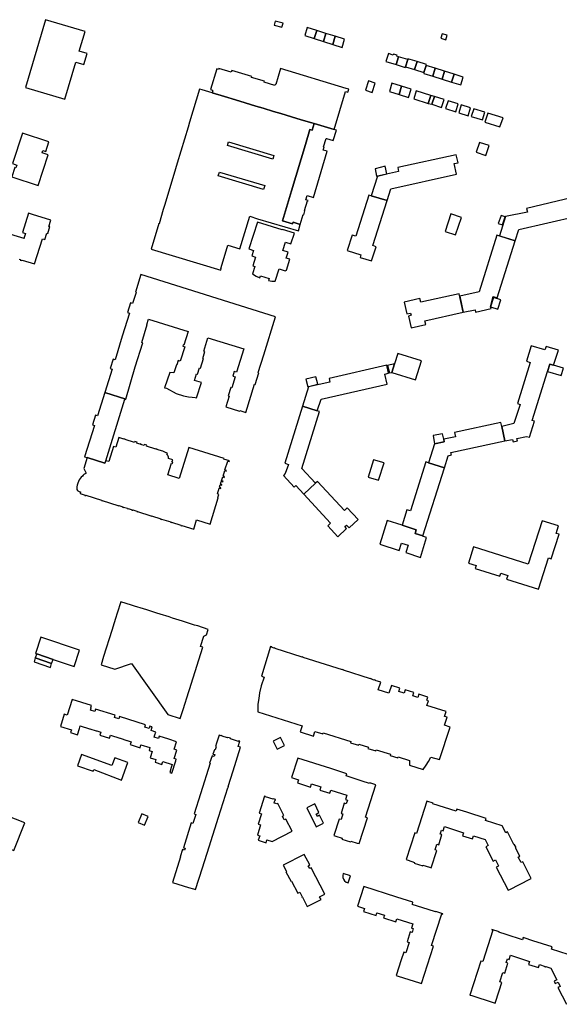
# Model space of a CAD drawing. Units: inches. Extents: x 7502909 to 7508958, y 5787298 to 5791886.
# Drawn here: x 7506221 to 7506549, y 5787299 to 5787899 of the extents above; entities that cross this region are included whole.
import ezdxf

# ---------------------------------------------------------------- set-up
doc = ezdxf.new("R2010")
doc.units = ezdxf.units.IN
doc.header["$MEASUREMENT"] = 0

msp = doc.modelspace()

# ---------------------------------------------------------------- linework, layer by layer
for points in [[(7506224.28, 5787857.36), (7506248.23, 5787850.19), (7506255.02, 5787872.65), (7506259.79, 5787871.23), (7506261.85, 5787877.99), (7506257.05, 5787879.43), (7506260.62, 5787891.36), (7506236.61, 5787898.59), (7506224.28, 5787857.36)], [(7506376.27, 5787897.77), (7506375.61, 5787895.25), (7506380.4, 5787893.98), (7506381.07, 5787896.5), (7506376.27, 5787897.77)], [(7506395.76, 5787893.78), (7506394.33, 5787888.99), (7506400, 5787887.18), (7506401.57, 5787892.08), (7506395.76, 5787893.78)], [(7506401.57, 5787892.08), (7506400, 5787887.18), (7506405.65, 5787885.37), (7506407.22, 5787890.27), (7506401.57, 5787892.08)], [(7506405.65, 5787885.37), (7506411.29, 5787883.56), (7506412.86, 5787888.46), (7506407.22, 5787890.27), (7506405.65, 5787885.37)], [(7506478, 5787889.97), (7506477.19, 5787887.24), (7506480.21, 5787886.3), (7506480.96, 5787889.09), (7506478, 5787889.97)], [(7506411.29, 5787883.56), (7506416.99, 5787881.74), (7506418.56, 5787886.64), (7506412.86, 5787888.46), (7506411.29, 5787883.56)], [(7506449.93, 5787871.29), (7506451.4, 5787876.06), (7506450.32, 5787876.39), (7506450.49, 5787876.94), (7506448.29, 5787877.63), (7506448.11, 5787877.07), (7506445.21, 5787877.97), (7506443.73, 5787873.21), (7506449.93, 5787871.29)], [(7506451.4, 5787876.06), (7506449.93, 5787871.29), (7506455.47, 5787869.57), (7506455.58, 5787869.93), (7506456.94, 5787874.34), (7506451.4, 5787876.06)], [(7506455.58, 5787869.93), (7506461.1, 5787868.22), (7506462.62, 5787873.13), (7506457.1, 5787874.84), (7506456.94, 5787874.34), (7506455.58, 5787869.93)], [(7506461.1, 5787868.22), (7506466.85, 5787866.44), (7506468.17, 5787870.72), (7506468.37, 5787871.35), (7506462.62, 5787873.13), (7506461.1, 5787868.22)], [(7506336.9, 5787856.08), (7506338.06, 5787855.66), (7506337.97, 5787855.37), (7506338.33, 5787855.27), (7506337.96, 5787854.03), (7506345.49, 5787851.77), (7506352.18, 5787849.75), (7506357.96, 5787848), (7506364.53, 5787846.03), (7506368.95, 5787844.69), (7506375.32, 5787842.77), (7506379.76, 5787841.43), (7506386.32, 5787839.44), (7506392.1, 5787837.69), (7506398.7, 5787835.7), (7506399.93, 5787835.33), (7506412.13, 5787831.68), (7506419.09, 5787854.84), (7506420.55, 5787854.39), (7506421.12, 5787856.29), (7506419.54, 5787856.76), (7506379.51, 5787868.78), (7506376.61, 5787859.07), (7506376.3, 5787859.14), (7506376.15, 5787858.58), (7506369.53, 5787860.56), (7506369.7, 5787861.1), (7506361.92, 5787863.43), (7506362.06, 5787863.91), (7506349.82, 5787867.61), (7506349.49, 5787866.59), (7506342.03, 5787868.84), (7506341.87, 5787868.35), (7506340.71, 5787868.71), (7506336.9, 5787856.08)], [(7506468.17, 5787870.72), (7506466.85, 5787866.44), (7506466.66, 5787865.85), (7506472.21, 5787864.14), (7506473.72, 5787869), (7506468.17, 5787870.72)], [(7506473.72, 5787869), (7506472.21, 5787864.14), (7506477.89, 5787862.38), (7506479.4, 5787867.24), (7506473.72, 5787869)], [(7506479.4, 5787867.24), (7506477.89, 5787862.38), (7506483.64, 5787860.6), (7506485.15, 5787865.47), (7506479.4, 5787867.24)], [(7506433.17, 5787861.32), (7506431.31, 5787855.59), (7506435.35, 5787854.28), (7506437.21, 5787860.01), (7506433.17, 5787861.32)], [(7506447.33, 5787859.9), (7506445.78, 5787854.93), (7506451.7, 5787853.08), (7506453.26, 5787858.05), (7506447.33, 5787859.9)], [(7506485.15, 5787865.47), (7506483.64, 5787860.6), (7506489.29, 5787858.85), (7506490.64, 5787863.69), (7506485.15, 5787865.47)], [(7506300.81, 5787758.93), (7506343.24, 5787746.15), (7506343.46, 5787746.92), (7506343.16, 5787747.01), (7506343.35, 5787747.65), (7506347.46, 5787761.32), (7506354.83, 5787759.11), (7506360.78, 5787778.9), (7506365.62, 5787777.29), (7506390.4, 5787769.92), (7506391.6, 5787773.94), (7506387.17, 5787775.27), (7506386.84, 5787774.19), (7506380.7, 5787776.04), (7506386.26, 5787794.32), (7506394.71, 5787822.5), (7506397.48, 5787831.79), (7506398.77, 5787831.4), (7506399.93, 5787835.33), (7506398.7, 5787835.7), (7506392.1, 5787837.69), (7506386.32, 5787839.44), (7506379.76, 5787841.43), (7506375.32, 5787842.77), (7506368.95, 5787844.69), (7506364.53, 5787846.03), (7506357.96, 5787848), (7506352.18, 5787849.75), (7506345.49, 5787851.77), (7506337.96, 5787854.03), (7506331.78, 5787855.88), (7506330.2, 5787856.35), (7506324.19, 5787836.25), (7506323.26, 5787833.15), (7506316.67, 5787811.15), (7506315.7, 5787807.86), (7506309.14, 5787786.07), (7506308.21, 5787782.98), (7506305.68, 5787774.37), (7506305.43, 5787774.44), (7506300.81, 5787758.93)], [(7506453.26, 5787858.05), (7506451.7, 5787853.08), (7506457.52, 5787851.27), (7506459.06, 5787856.24), (7506453.26, 5787858.05)], [(7506460.6, 5787850.33), (7506469.4, 5787847.52), (7506470.97, 5787852.37), (7506462.16, 5787855.2), (7506460.6, 5787850.33)], [(7506469.4, 5787847.52), (7506471.6, 5787847.15), (7506473.2, 5787851.83), (7506470.97, 5787852.37), (7506469.4, 5787847.52)], [(7506479.2, 5787849.96), (7506473.2, 5787851.83), (7506471.6, 5787847.15), (7506477.58, 5787845.13), (7506479.2, 5787849.96)], [(7506481.53, 5787849.23), (7506480.02, 5787844.46), (7506486.16, 5787842.54), (7506487.65, 5787847.32), (7506481.53, 5787849.23)], [(7506489.55, 5787846.73), (7506488, 5787841.92), (7506493.64, 5787840.12), (7506495.18, 5787844.97), (7506489.55, 5787846.73)], [(7506497.11, 5787844.37), (7506495.64, 5787839.7), (7506502.42, 5787837.58), (7506503.87, 5787842.26), (7506497.11, 5787844.37)], [(7506503.8, 5787836.16), (7506513.1, 5787833.26), (7506514.94, 5787838.87), (7506505.69, 5787841.74), (7506503.8, 5787836.16)], [(7506380.7, 5787776.04), (7506386.84, 5787774.19), (7506387.17, 5787775.27), (7506391.6, 5787773.94), (7506393.4, 5787779.95), (7506393.71, 5787779.86), (7506394.4, 5787782.25), (7506394.16, 5787782.32), (7506395.9, 5787788.22), (7506396.17, 5787788.15), (7506396.29, 5787788.56), (7506394.93, 5787788.96), (7506395.71, 5787791.59), (7506399.64, 5787790.41), (7506408, 5787818.44), (7506405.5, 5787819.17), (7506406.06, 5787821.14), (7506405.78, 5787821.23), (7506407.29, 5787826.25), (7506407.57, 5787826.16), (7506411.68, 5787824.93), (7506413.57, 5787831.25), (7506412.13, 5787831.68), (7506399.93, 5787835.33), (7506398.77, 5787831.4), (7506397.48, 5787831.79), (7506394.71, 5787822.5), (7506386.26, 5787794.32), (7506380.7, 5787776.04)], [(7506222.47, 5787829.42), (7506216.53, 5787810.94), (7506219.06, 5787810.07), (7506218.51, 5787808.42), (7506217.78, 5787808.65), (7506215.95, 5787802.86), (7506232.08, 5787797.67), (7506238.08, 5787816.28), (7506234.45, 5787817.43), (7506234.89, 5787818.94), (7506236.76, 5787818.41), (7506238.63, 5787824.19), (7506222.47, 5787829.42)], [(7506347.18, 5787821.91), (7506347.83, 5787824.14), (7506375.45, 5787815.82), (7506374.81, 5787813.64), (7506347.18, 5787821.91)], [(7506500.54, 5787823.89), (7506498.62, 5787817.89), (7506504.53, 5787815.85), (7506506.53, 5787821.96), (7506500.54, 5787823.89)], [(7506434.68, 5787791.36), (7506444.36, 5787788.39), (7506446.74, 5787795.62), (7506486.68, 5787804.5), (7506485.29, 5787810.92), (7506487.57, 5787811.48), (7506486.47, 5787816.2), (7506450.84, 5787808.58), (7506451.35, 5787806.22), (7506438.48, 5787803.39), (7506434.68, 5787791.36)], [(7506341.64, 5787803.42), (7506342.38, 5787805.8), (7506369.94, 5787797.55), (7506369.24, 5787795.18), (7506341.64, 5787803.42)], [(7506437.98, 5787803.28), (7506438.48, 5787803.39), (7506444.27, 5787804.64), (7506443.21, 5787809.32), (7506437.07, 5787807.82), (7506437.98, 5787803.28)], [(7506420.11, 5787758), (7506428.49, 5787755.3), (7506428.07, 5787753.85), (7506434.99, 5787751.65), (7506437.78, 5787760.33), (7506435.62, 5787761.01), (7506444.36, 5787788.39), (7506434.68, 5787791.36), (7506433.33, 5787791.78), (7506425.35, 5787766.69), (7506423.08, 5787767.42), (7506420.11, 5787758)], [(7506512.73, 5787767.01), (7506522.31, 5787764.01), (7506524.49, 5787770.89), (7506559.87, 5787778.92), (7506557.31, 5787790.23), (7506529.26, 5787783.64), (7506529.79, 5787781.32), (7506516.45, 5787778.75), (7506512.73, 5787767.01)], [(7506489.66, 5787778.22), (7506483.1, 5787780.27), (7506479.68, 5787769.7), (7506486.02, 5787767.64), (7506489.66, 5787778.22)], [(7506514.7, 5787773.7), (7506516.19, 5787778.44), (7506513.85, 5787779.43), (7506512.04, 5787774.53), (7506514.7, 5787773.7)], [(7506360.36, 5787758.96), (7506363.07, 5787758.08), (7506362.01, 5787754.75), (7506364.33, 5787754.03), (7506362.66, 5787748.68), (7506363.86, 5787748.31), (7506362.39, 5787743.79), (7506364.68, 5787742.37), (7506366.89, 5787741.35), (7506367.3, 5787742.67), (7506372.56, 5787741.09), (7506372.15, 5787739.77), (7506374.17, 5787739.46), (7506376.31, 5787739.34), (7506378.65, 5787746.88), (7506382.43, 5787745.7), (7506383.17, 5787746.07), (7506385.25, 5787752.72), (7506383.02, 5787753.42), (7506384.14, 5787757.05), (7506380.96, 5787758.05), (7506382.52, 5787763.04), (7506385.9, 5787762), (7506387.98, 5787768.63), (7506380.71, 5787770.89), (7506380.64, 5787770.66), (7506365.52, 5787775.39), (7506360.36, 5787758.96)], [(7506488.59, 5787730.25), (7506490.79, 5787720.48), (7506497.9, 5787721.89), (7506498.23, 5787720.42), (7506507.69, 5787722.63), (7506507.34, 5787723.66), (7506509.03, 5787729.95), (7506511.42, 5787729.2), (7506522.31, 5787764.01), (7506511.28, 5787767.46), (7506500.51, 5787732.94), (7506488.59, 5787730.25)], [(7506272.59, 5787671.55), (7506285.42, 5787667.52), (7506291.1, 5787687.3), (7506295.68, 5787701.84), (7506295.1, 5787702.01), (7506298.49, 5787712.95), (7506298.25, 5787713.02), (7506299.28, 5787716.26), (7506323.37, 5787708.69), (7506320.8, 5787700.39), (7506320.34, 5787700.53), (7506320.1, 5787699.83), (7506321.29, 5787699.46), (7506318.54, 5787690.66), (7506317.35, 5787691.04), (7506316.52, 5787688.46), (7506316.21, 5787688.5), (7506314.71, 5787683.6), (7506312.11, 5787683.76), (7506308.98, 5787674.46), (7506310.08, 5787674.14), (7506316.05, 5787671.03), (7506320.46, 5787669.61), (7506323.48, 5787669), (7506325.84, 5787668.73), (7506327.68, 5787668.59), (7506328.49, 5787668.33), (7506331.47, 5787677.56), (7506327.24, 5787678.88), (7506328.51, 5787682.92), (7506329.12, 5787682.75), (7506330.3, 5787686.5), (7506330.77, 5787686.35), (7506332.62, 5787692.19), (7506332.2, 5787692.33), (7506333.44, 5787696.47), (7506332.86, 5787696.64), (7506335.4, 5787704.93), (7506357.23, 5787698.1), (7506352.76, 5787683.86), (7506351.33, 5787684.31), (7506350.46, 5787681.52), (7506351.92, 5787681.1), (7506349.83, 5787674.5), (7506349.27, 5787674.63), (7506347.69, 5787669.56), (7506348.27, 5787669.38), (7506346.2, 5787662.77), (7506354.65, 5787660.12), (7506354.78, 5787660.55), (7506358.35, 5787659.42), (7506363.75, 5787676.65), (7506364.13, 5787676.53), (7506366.34, 5787683.6), (7506365.96, 5787683.71), (7506369.32, 5787694.44), (7506376.46, 5787717.63), (7506294.52, 5787743.46), (7506291.2, 5787732.64), (7506291.68, 5787732.49), (7506289.55, 5787725.76), (7506288.31, 5787726.16), (7506286.47, 5787720.34), (7506287.71, 5787719.95), (7506283.24, 5787705.84), (7506278.87, 5787691.54), (7506277.63, 5787691.93), (7506275.8, 5787686.11), (7506277.04, 5787685.72), (7506272.59, 5787671.55)], [(7506454.74, 5787726.66), (7506456.38, 5787719.4), (7506458.72, 5787719.94), (7506459.04, 5787718.56), (7506457.46, 5787718.14), (7506459.08, 5787710.89), (7506467.9, 5787712.89), (7506467.38, 5787715.21), (7506490.79, 5787720.48), (7506488.26, 5787731.73), (7506464.84, 5787726.48), (7506464.31, 5787728.86), (7506454.74, 5787726.66)], [(7506509.11, 5787729.46), (7506507.34, 5787723.66), (7506511.74, 5787722.28), (7506513.66, 5787727.99), (7506509.11, 5787729.46)], [(7506514.17, 5787650.92), (7506516.15, 5787642.04), (7506520.81, 5787643.01), (7506521.22, 5787641.51), (7506523.72, 5787642.12), (7506523.36, 5787643.58), (7506529.31, 5787644.84), (7506530.98, 5787644.31), (7506534.13, 5787654.05), (7506532.76, 5787654.54), (7506542.03, 5787684.33), (7506543.46, 5787688.9), (7506545.74, 5787688.2), (7506548.69, 5787697.42), (7506541.14, 5787699.6), (7506540.43, 5787697.47), (7506532.07, 5787699.97), (7506529.2, 5787690.65), (7506531.51, 5787689.91), (7506523.71, 5787664.85), (7506525.32, 5787664.33), (7506521.58, 5787652.68), (7506514.17, 5787650.92)], [(7506450.98, 5787695.4), (7506448.99, 5787688.99), (7506447.37, 5787683.78), (7506461.77, 5787679.3), (7506465.38, 5787690.92), (7506450.98, 5787695.4)], [(7506392.89, 5787663.33), (7506401.85, 5787660.44), (7506404.37, 5787667.48), (7506444.38, 5787676.59), (7506443.08, 5787682.8), (7506445.27, 5787683.32), (7506444.16, 5787688.18), (7506409.08, 5787680.19), (7506409.58, 5787677.85), (7506396.5, 5787674.98), (7506392.89, 5787663.33)], [(7506447.37, 5787683.78), (7506448.99, 5787688.99), (7506444.65, 5787688.06), (7506445.77, 5787683.58), (7506447.37, 5787683.78)], [(7506543.46, 5787688.9), (7506542.03, 5787684.33), (7506550.25, 5787681.83), (7506551.7, 5787686.39), (7506545.74, 5787688.2), (7506543.46, 5787688.9)], [(7506395.04, 5787679.71), (7506396.15, 5787675.08), (7506402.19, 5787676.57), (7506401.04, 5787681.02), (7506395.04, 5787679.71)], [(7506260.32, 5787632.42), (7506261.92, 5787631.92), (7506272.72, 5787628.5), (7506273.21, 5787630.01), (7506284.85, 5787667.42), (7506285.34, 5787667.27), (7506285.42, 5787667.52), (7506272.59, 5787671.55), (7506268.17, 5787657.37), (7506266.87, 5787657.77), (7506265.04, 5787651.94), (7506266.38, 5787651.52), (7506260.32, 5787632.42)], [(7506381.26, 5787621.11), (7506387.8, 5787613.9), (7506388.91, 5787614.9), (7506393.68, 5787609.71), (7506400.85, 5787616.35), (7506392.5, 5787625.33), (7506403.24, 5787660), (7506401.85, 5787660.44), (7506392.89, 5787663.33), (7506382.08, 5787628.46), (7506384.32, 5787627.77), (7506382.42, 5787622.27), (7506381.26, 5787621.11)], [(7506469.58, 5787628.8), (7506479.3, 5787625.68), (7506481.55, 5787632.95), (7506483.56, 5787633.54), (7506483.21, 5787635.05), (7506516.15, 5787642.04), (7506514.17, 5787650.92), (7506513.66, 5787653.21), (7506485.51, 5787647.13), (7506485.96, 5787644.58), (7506478.87, 5787643.12), (7506479.21, 5787641.6), (7506473.32, 5787640.4), (7506469.58, 5787628.8)], [(7506255.54, 5787613.14), (7506255.68, 5787612.48), (7506255.9, 5787611.99), (7506256.1, 5787611.77), (7506256.51, 5787611.51), (7506256.95, 5787611.32), (7506257.4, 5787611.17), (7506257.86, 5787611.06), (7506257.55, 5787610.05), (7506260.58, 5787609.11), (7506260.53, 5787608.94), (7506260.99, 5787608.8), (7506261.04, 5787608.96), (7506270.59, 5787605.96), (7506270.53, 5787605.8), (7506270.98, 5787605.66), (7506271.03, 5787605.83), (7506280.62, 5787602.83), (7506280.57, 5787602.66), (7506281.02, 5787602.53), (7506281.07, 5787602.69), (7506283.48, 5787601.95), (7506283.42, 5787601.79), (7506283.88, 5787601.63), (7506283.94, 5787601.79), (7506286.34, 5787601.04), (7506286.28, 5787600.86), (7506286.75, 5787600.72), (7506286.8, 5787600.88), (7506289.19, 5787600.15), (7506289.14, 5787600), (7506289.59, 5787599.86), (7506289.64, 5787600.02), (7506292.06, 5787599.25), (7506292, 5787599.08), (7506292.46, 5787598.94), (7506292.51, 5787599.11), (7506300.65, 5787596.56), (7506300.59, 5787596.38), (7506301.04, 5787596.24), (7506301.09, 5787596.41), (7506306.61, 5787594.66), (7506306.55, 5787594.5), (7506307.1, 5787594.33), (7506307.16, 5787594.5), (7506312.73, 5787592.74), (7506312.66, 5787592.56), (7506313.22, 5787592.35), (7506313.29, 5787592.54), (7506318.96, 5787590.79), (7506318.92, 5787590.62), (7506319.48, 5787590.44), (7506319.54, 5787590.63), (7506326.79, 5787588.33), (7506328.5, 5787594), (7506336.64, 5787591.4), (7506341.67, 5787607.46), (7506341.35, 5787607.57), (7506342.05, 5787609.55), (7506341.14, 5787609.78), (7506342.28, 5787613.4), (7506343.16, 5787613.07), (7506343.29, 5787613.55), (7506342.4, 5787613.83), (7506342.87, 5787615.36), (7506343.79, 5787615.09), (7506343.92, 5787615.53), (7506343.01, 5787615.82), (7506343.51, 5787617.36), (7506344.42, 5787617.11), (7506344.58, 5787617.55), (7506343.67, 5787617.85), (7506344.39, 5787620.15), (7506345.31, 5787619.88), (7506345.43, 5787620.33), (7506344.56, 5787620.6), (7506345.59, 5787623.98), (7506346.49, 5787623.69), (7506346.62, 5787624.16), (7506345.74, 5787624.48), (7506347.42, 5787629.74), (7506348.32, 5787629.49), (7506348.45, 5787629.97), (7506345.14, 5787631.04), (7506345.22, 5787631.31), (7506323.78, 5787638.01), (7506317.88, 5787619.22), (7506311.04, 5787621.38), (7506313.27, 5787628.53), (7506313.84, 5787628.36), (7506314.07, 5787629.1), (7506313.5, 5787629.27), (7506313.93, 5787630.61), (7506311.39, 5787631.4), (7506311.34, 5787632.14), (7506311.15, 5787632.9), (7506310.82, 5787633.63), (7506310.38, 5787634.26), (7506310.67, 5787634.52), (7506310.16, 5787635.05), (7506309.88, 5787634.77), (7506309.12, 5787635.31), (7506307.96, 5787635.75), (7506304.36, 5787636.88), (7506304.43, 5787637.12), (7506303.73, 5787637.33), (7506303.66, 5787637.1), (7506297.95, 5787638.88), (7506298.11, 5787639.42), (7506296.76, 5787639.86), (7506296.57, 5787639.28), (7506294.56, 5787639.93), (7506294.64, 5787640.16), (7506294.07, 5787640.33), (7506294, 5787640.1), (7506292.06, 5787640.74), (7506292.22, 5787641.26), (7506290.84, 5787641.71), (7506290.66, 5787641.16), (7506284.9, 5787642.96), (7506284.97, 5787643.18), (7506284.27, 5787643.41), (7506284.2, 5787643.19), (7506281.11, 5787644.15), (7506279.32, 5787638.32), (7506277.99, 5787638.73), (7506275.09, 5787629.49), (7506273.21, 5787630.01), (7506272.72, 5787628.5), (7506261.92, 5787631.92), (7506259.93, 5787625.35), (7506261.28, 5787622.39), (7506260.72, 5787622.08), (7506259.89, 5787621.57), (7506259.5, 5787621.26), (7506258.94, 5787620.7), (7506258.29, 5787619.99), (7506257.63, 5787619.15), (7506257.04, 5787618.32), (7506256.54, 5787617.43), (7506256.13, 5787616.43), (7506255.76, 5787615.22), (7506255.54, 5787614.04), (7506255.54, 5787613.14)], [(7506472.38, 5787645.32), (7506473.32, 5787640.4), (7506479.21, 5787641.6), (7506478.87, 5787643.12), (7506478.14, 5787646.35), (7506472.38, 5787645.32)], [(7506436.05, 5787630.52), (7506432.82, 5787620.11), (7506439.24, 5787618.11), (7506442.69, 5787628.77), (7506436.05, 5787630.52)], [(7506453.57, 5787590.69), (7506462.06, 5787588), (7506461.5, 5787585.77), (7506466.12, 5787584.36), (7506479.3, 5787625.68), (7506469.58, 5787628.8), (7506468.06, 5787629.29), (7506458.55, 5787599.42), (7506456.51, 5787600.06), (7506453.57, 5787590.69)], [(7506393.68, 5787609.71), (7506409.99, 5787591.94), (7506408.26, 5787590.36), (7506414.35, 5787583.74), (7506419.79, 5787588.74), (7506418.74, 5787589.91), (7506419.75, 5787590.85), (7506421.32, 5787589.14), (7506426.83, 5787594.21), (7506420.17, 5787601.42), (7506418.39, 5787599.78), (7506402.01, 5787617.42), (7506400.85, 5787616.35), (7506393.68, 5787609.71)], [(7506444.45, 5787593.58), (7506439.99, 5787579.16), (7506451.83, 5787575.43), (7506453.26, 5787579.83), (7506457.17, 5787578.62), (7506455.82, 5787574.23), (7506464.69, 5787571.13), (7506468.33, 5787583.24), (7506466.01, 5787584), (7506466.12, 5787584.36), (7506461.5, 5787585.77), (7506462.06, 5787588), (7506453.57, 5787590.69), (7506444.45, 5787593.58)], [(7506493.97, 5787567.64), (7506498.62, 5787566.22), (7506498.07, 5787564.46), (7506513.03, 5787559.78), (7506513.57, 5787561.51), (7506517.81, 5787560.21), (7506517.08, 5787557.88), (7506536.63, 5787551.74), (7506542.54, 5787570.82), (7506544.31, 5787570.26), (7506549.03, 5787585.28), (7506547.21, 5787585.79), (7506548.76, 5787590.41), (7506538.86, 5787593.48), (7506530.34, 5787567.05), (7506497.08, 5787577.49), (7506493.97, 5787567.64)], [(7506270.32, 5787505.78), (7506278.81, 5787503.13), (7506288.76, 5787506.54), (7506311.01, 5787475.48), (7506318.55, 5787473.11), (7506319.51, 5787476.16), (7506320.3, 5787478.63), (7506323.71, 5787489.48), (7506324.31, 5787491.38), (7506325.12, 5787493.95), (7506332.22, 5787516.49), (7506330.85, 5787516.93), (7506332.79, 5787523.27), (7506334.53, 5787523.91), (7506335.6, 5787527.35), (7506329.2, 5787529.39), (7506327.28, 5787529.98), (7506321.78, 5787531.71), (7506319.86, 5787532.32), (7506313.73, 5787534.24), (7506311.82, 5787534.87), (7506306.22, 5787536.61), (7506304.3, 5787537.23), (7506298.2, 5787539.15), (7506296.25, 5787539.76), (7506290.74, 5787541.49), (7506288.81, 5787542.09), (7506282.4, 5787544.12), (7506280.19, 5787537.11), (7506279.19, 5787533.96), (7506278.35, 5787531.26), (7506276.87, 5787526.58), (7506271.88, 5787510.71), (7506270.32, 5787505.78)], [(7506233.72, 5787522.66), (7506230.35, 5787512.67), (7506231.15, 5787512.4), (7506241.1, 5787509.05), (7506253.93, 5787504.71), (7506257.29, 5787514.65), (7506233.72, 5787522.66)], [(7506231.15, 5787512.4), (7506230.32, 5787509.94), (7506240.27, 5787506.58), (7506241.1, 5787509.05), (7506231.15, 5787512.4)], [(7506365.7, 5787477.2), (7506392.72, 5787468.5), (7506391.57, 5787464.9), (7506399.58, 5787462.28), (7506400.51, 5787465.19), (7506405.22, 5787463.68), (7506405.46, 5787464.42), (7506422.33, 5787459.02), (7506422.09, 5787458.27), (7506426.93, 5787456.72), (7506427.17, 5787457.48), (7506433, 5787455.61), (7506432.76, 5787454.85), (7506437.59, 5787453.3), (7506437.84, 5787454.07), (7506446.42, 5787451.31), (7506446.17, 5787450.55), (7506450.91, 5787449.03), (7506451.15, 5787449.79), (7506458.11, 5787447.56), (7506458.09, 5787446.2), (7506458.09, 5787444.69), (7506466.32, 5787442.05), (7506468.26, 5787444.66), (7506469.63, 5787446.96), (7506470.97, 5787449.6), (7506476.31, 5787448.01), (7506482.86, 5787467.84), (7506479.31, 5787468.94), (7506480.89, 5787473.87), (7506479.36, 5787474.36), (7506480.28, 5787477.22), (7506468.6, 5787480.98), (7506469.53, 5787483.87), (7506468.65, 5787484.15), (7506469.25, 5787486.02), (7506463.67, 5787487.81), (7506463.07, 5787485.94), (7506459.98, 5787486.9), (7506460.58, 5787488.8), (7506455.43, 5787490.45), (7506454.83, 5787488.58), (7506451.59, 5787489.59), (7506452.17, 5787491.49), (7506447.02, 5787493.14), (7506445.52, 5787488.44), (7506439.04, 5787490.52), (7506440.53, 5787495.17), (7506437.22, 5787496.22), (7506437.28, 5787496.42), (7506436.56, 5787496.64), (7506436.5, 5787496.46), (7506434.95, 5787496.96), (7506435.01, 5787497.15), (7506434.35, 5787497.36), (7506434.29, 5787497.17), (7506417.91, 5787502.42), (7506417.97, 5787502.6), (7506417.24, 5787502.83), (7506417.18, 5787502.65), (7506393.37, 5787510.26), (7506393.42, 5787510.44), (7506392.77, 5787510.65), (7506392.72, 5787510.5), (7506376.28, 5787515.78), (7506376.34, 5787515.96), (7506375.76, 5787516.15), (7506375.7, 5787515.96), (7506374.15, 5787516.46), (7506374.21, 5787516.65), (7506373.47, 5787516.89), (7506367.89, 5787498.83), (7506369.5, 5787498.31), (7506367.86, 5787493.01), (7506366.8, 5787488.74), (7506366.25, 5787485.3), (7506365.83, 5787481.82), (7506365.71, 5787478.51), (7506365.7, 5787477.2)], [(7506230.32, 5787509.94), (7506229.56, 5787507.66), (7506239.48, 5787504.15), (7506240.27, 5787506.58), (7506230.32, 5787509.94)], [(7506245.62, 5787468.28), (7506252.36, 5787466.17), (7506251.82, 5787464.43), (7506255.96, 5787463.13), (7506257.14, 5787466.89), (7506257.68, 5787468.61), (7506263.36, 5787466.83), (7506263.59, 5787466.76), (7506267.29, 5787465.6), (7506267.7, 5787465.47), (7506270.12, 5787464.71), (7506269.58, 5787462.99), (7506275.56, 5787461.1), (7506276.11, 5787462.82), (7506281.7, 5787461.08), (7506281.93, 5787461), (7506286, 5787459.72), (7506286.23, 5787459.64), (7506288.64, 5787458.89), (7506288.1, 5787457.16), (7506294.07, 5787455.26), (7506294.61, 5787457.01), (7506300.06, 5787455.31), (7506299.51, 5787453.57), (7506301.48, 5787452.96), (7506300.28, 5787449.19), (7506303.76, 5787448.1), (7506303.22, 5787446.38), (7506307.4, 5787445.07), (7506307.93, 5787446.78), (7506313.59, 5787445), (7506313.06, 5787443.27), (7506312.1, 5787440.13), (7506313.39, 5787439.73), (7506315.79, 5787447.32), (7506316.08, 5787448.24), (7506314.85, 5787448.65), (7506316.45, 5787453.76), (7506314.73, 5787454.3), (7506316.18, 5787458.92), (7506311.54, 5787460.38), (7506305.7, 5787462.22), (7506305.25, 5787460.8), (7506302.58, 5787461.64), (7506303.02, 5787463.06), (7506303.57, 5787464.78), (7506300.76, 5787465.65), (7506301.46, 5787467.89), (7506300.08, 5787468.33), (7506299.62, 5787466.9), (7506296.96, 5787467.76), (7506297.41, 5787469.17), (7506281.54, 5787474.19), (7506281.1, 5787472.75), (7506278.43, 5787473.59), (7506278.88, 5787475.03), (7506266.97, 5787478.77), (7506266.5, 5787477.31), (7506263.82, 5787478.16), (7506264.28, 5787479.62), (7506264.04, 5787479.7), (7506264.43, 5787480.92), (7506252.74, 5787484.56), (7506252.65, 5787484.59), (7506249.66, 5787475.12), (7506247.94, 5787475.67), (7506245.62, 5787468.28)], [(7506313.74, 5787373.25), (7506323.46, 5787370.19), (7506326.49, 5787369.24), (7506327.81, 5787368.83), (7506331.98, 5787382.1), (7506336.06, 5787394.92), (7506341.71, 5787412.88), (7506347.42, 5787430.88), (7506347.59, 5787430.82), (7506347.86, 5787431.64), (7506347.68, 5787431.69), (7506350.72, 5787441.28), (7506355.22, 5787455.55), (7506353.77, 5787456.01), (7506354.78, 5787459.24), (7506354.03, 5787459.46), (7506353.92, 5787459.12), (7506349.08, 5787460.67), (7506349.19, 5787461), (7506347.38, 5787461.55), (7506347.28, 5787461.21), (7506344, 5787462.24), (7506344.07, 5787462.5), (7506343.45, 5787462.71), (7506343.37, 5787462.43), (7506342.12, 5787462.81), (7506340.59, 5787457.97), (7506340.53, 5787457.98), (7506339.92, 5787456.04), (7506340.44, 5787455.85), (7506339.82, 5787453.88), (7506339.3, 5787454.07), (7506338.44, 5787451.41), (7506339.5, 5787451.08), (7506339.15, 5787449.93), (7506337.85, 5787450.34), (7506336.42, 5787445.86), (7506336.67, 5787445.78), (7506330.82, 5787427.24), (7506326.9, 5787414.93), (7506327.99, 5787414.59), (7506326.23, 5787409.2), (7506325.22, 5787409.5), (7506320.44, 5787394.34), (7506321.28, 5787394.07), (7506321.47, 5787394.01), (7506321.12, 5787392.96), (7506319.86, 5787393.36), (7506318.42, 5787388.89), (7506318.7, 5787388.81), (7506313.74, 5787373.25)], [(7506375.11, 5787459.19), (7506377.46, 5787454.45), (7506381.9, 5787456.67), (7506379.57, 5787461.42), (7506375.11, 5787459.19)], [(7506286.62, 5787446.25), (7506278.62, 5787449.11), (7506276.95, 5787444.45), (7506258.49, 5787451.06), (7506256.06, 5787444.21), (7506265.54, 5787440.95), (7506265.89, 5787441.9), (7506282.83, 5787435.6), (7506286.62, 5787446.25)], [(7506386.28, 5787437.04), (7506390.52, 5787435.68), (7506389.93, 5787433.88), (7506397.84, 5787431.33), (7506398.43, 5787433.17), (7506404.13, 5787431.35), (7506403.53, 5787429.5), (7506409.61, 5787427.56), (7506410.2, 5787429.42), (7506419.92, 5787426.27), (7506419.13, 5787423.76), (7506420.23, 5787423.4), (7506419.46, 5787421.06), (7506418.36, 5787421.41), (7506416.4, 5787415.3), (7506417.53, 5787414.92), (7506416.42, 5787411.48), (7506415.29, 5787411.84), (7506412.04, 5787401.73), (7506413.17, 5787401.37), (7506417.1, 5787400.11), (7506416.94, 5787399.62), (7506422.11, 5787397.97), (7506422.26, 5787398.45), (7506426.2, 5787397.21), (7506427.37, 5787396.84), (7506432.42, 5787412.63), (7506431.29, 5787412.98), (7506437.61, 5787432.61), (7506433.88, 5787433.8), (7506433.79, 5787433.51), (7506429.29, 5787434.95), (7506419.54, 5787438.07), (7506419.97, 5787439.41), (7506410.24, 5787442.54), (7506390.12, 5787448.99), (7506386.28, 5787437.04)], [(7506365.44, 5787401.98), (7506366.87, 5787401.53), (7506366.03, 5787398.9), (7506370.74, 5787397.41), (7506371.28, 5787399.12), (7506374.45, 5787398.15), (7506374.46, 5787398.14), (7506386.58, 5787404.46), (7506382.77, 5787411.8), (7506381.82, 5787411.31), (7506380.68, 5787413.51), (7506381.62, 5787414), (7506377.82, 5787421.31), (7506377.35, 5787421.06), (7506376.59, 5787421.3), (7506375.68, 5787421.59), (7506375.96, 5787422.49), (7506376.25, 5787423.41), (7506376.46, 5787423.34), (7506376.58, 5787423.73), (7506375.25, 5787424.16), (7506375.14, 5787423.83), (7506370.35, 5787425.3), (7506370.46, 5787425.65), (7506369.81, 5787425.85), (7506366.51, 5787415.42), (7506367.94, 5787414.96), (7506365.95, 5787408.68), (7506367.4, 5787408.23), (7506365.44, 5787401.98)], [(7506456.02, 5787387.1), (7506457.13, 5787386.74), (7506461.1, 5787385.46), (7506460.95, 5787384.99), (7506466.07, 5787383.34), (7506466.22, 5787383.83), (7506470.2, 5787382.54), (7506471.3, 5787382.18), (7506474.72, 5787392.76), (7506473.61, 5787393.12), (7506474.72, 5787396.57), (7506475.82, 5787396.21), (7506477.8, 5787402.34), (7506476.74, 5787402.7), (7506477.5, 5787405.04), (7506478.55, 5787404.71), (7506479.34, 5787407.21), (7506490.91, 5787403.5), (7506490.32, 5787401.65), (7506496.41, 5787399.7), (7506497, 5787401.54), (7506503.99, 5787399.3), (7506505.88, 5787395.66), (7506504.39, 5787394.89), (7506508.88, 5787386.2), (7506510.35, 5787386.96), (7506512.25, 5787383.25), (7506511.8, 5787383.01), (7506510.81, 5787382.5), (7506518.02, 5787368.42), (7506519.04, 5787368.95), (7506531.18, 5787375.17), (7506532.16, 5787375.65), (7506526.99, 5787385.81), (7506525.96, 5787385.3), (7506524.26, 5787388.6), (7506525.28, 5787389.12), (7506522.63, 5787394.29), (7506522.85, 5787394.41), (7506521.72, 5787396.55), (7506521.5, 5787396.42), (7506517.63, 5787404), (7506516.63, 5787403.5), (7506514.5, 5787407.66), (7506504.22, 5787410.97), (7506504.64, 5787412.22), (7506492.93, 5787416.01), (7506486.92, 5787417.94), (7506486.48, 5787416.59), (7506472.3, 5787421.15), (7506472.4, 5787421.45), (7506468.65, 5787422.66), (7506462.36, 5787403.03), (7506461.26, 5787403.38), (7506456.02, 5787387.1)], [(7506395.47, 5787418.61), (7506401.18, 5787407.04), (7506405.69, 5787409.25), (7506403.33, 5787414.12), (7506401.95, 5787413.46), (7506401.24, 5787414.86), (7506402.94, 5787415.73), (7506400.35, 5787421.01), (7506395.47, 5787418.61)], [(7506223.86, 5787409.6), (7506212.52, 5787414.01), (7506205.88, 5787397.25), (7506217.3, 5787392.74), (7506223.86, 5787409.6)], [(7506295.15, 5787415.05), (7506292.91, 5787409.74), (7506296.84, 5787408.08), (7506299.09, 5787413.4), (7506295.15, 5787415.05)], [(7506381.23, 5787383.66), (7506383.21, 5787379.88), (7506382.86, 5787379.7), (7506385.93, 5787373.77), (7506386.3, 5787373.96), (7506390.05, 5787366.77), (7506391.2, 5787367.37), (7506392.7, 5787364.48), (7506392.52, 5787364.39), (7506392.66, 5787364.07), (7506392.86, 5787364.17), (7506395.77, 5787358.52), (7506404.19, 5787362.93), (7506403.36, 5787364.5), (7506406.56, 5787366.17), (7506398.25, 5787382.12), (7506397.31, 5787381.63), (7506396.37, 5787383.42), (7506397.31, 5787383.91), (7506393.99, 5787390.28), (7506381.23, 5787383.66)], [(7506417.37, 5787377.54), (7506417.44, 5787376.33), (7506417.84, 5787375.17), (7506418.52, 5787374.19), (7506419.45, 5787373.41), (7506420.64, 5787372.89), (7506422.05, 5787377.33), (7506417.64, 5787378.73), (7506417.37, 5787377.54)], [(7506426.43, 5787358.74), (7506430.62, 5787357.38), (7506430.05, 5787355.59), (7506437.71, 5787353.13), (7506438.25, 5787354.74), (7506442.76, 5787353.29), (7506442.24, 5787351.67), (7506449.74, 5787349.25), (7506450.32, 5787351.09), (7506460.07, 5787347.95), (7506459.26, 5787345.44), (7506460.36, 5787345.09), (7506459.62, 5787342.83), (7506458.53, 5787343.18), (7506456.56, 5787337.05), (7506457.84, 5787336.67), (7506455.79, 5787330.39), (7506454.53, 5787330.79), (7506453.06, 5787326.19), (7506449.98, 5787316.59), (7506451.08, 5787316.24), (7506464.21, 5787312.03), (7506465.31, 5787311.68), (7506472.59, 5787334.37), (7506471.49, 5787334.72), (7506477.68, 5787354.01), (7506478.27, 5787353.82), (7506478.37, 5787354.12), (7506474, 5787355.53), (7506473.93, 5787355.3), (7506469.46, 5787356.73), (7506459.75, 5787359.84), (7506459.8, 5787360.01), (7506460.15, 5787361.14), (7506450.31, 5787364.32), (7506430.27, 5787370.72), (7506426.43, 5787358.74)]]:
    msp.add_lwpolyline(points, close=True)
for points in [[(7506220.45, 5787752.86), (7506221.29, 5787752.62), (7506221.16, 5787752.22), (7506222.2, 5787751.9), (7506222.29, 5787752.2), (7506229.83, 5787749.84), (7506234.76, 5787765.22), (7506236.15, 5787764.78), (7506237.36, 5787768.62), (7506237.86, 5787768.48), (7506239.14, 5787772.58), (7506238.64, 5787772.74), (7506239.8, 5787776.51), (7506228.62, 5787780.06), (7506226.09, 5787780.85), (7506222.43, 5787769.1), (7506224.43, 5787768.48), (7506223.62, 5787765.9), (7506223.45, 5787765.33), (7506210.72, 5787769.27)], [(7506554.64, 5787329.36), (7506544.43, 5787332.64), (7506544.85, 5787333.94), (7506533.02, 5787337.74), (7506527.89, 5787339.41), (7506527.17, 5787339.64), (7506526.76, 5787338.33), (7506516.95, 5787341.48), (7506512.5, 5787342.92), (7506512.58, 5787343.17), (7506508.21, 5787344.57), (7506508.11, 5787344.26), (7506508.68, 5787344.08), (7506502.57, 5787325.02), (7506501.48, 5787325.37), (7506494.82, 5787304.67), (7506494.82, 5787304.67), (7506495.92, 5787304.31), (7506509.04, 5787300.08), (7506510.14, 5787299.72), (7506512.54, 5787307.19), (7506514.16, 5787312.21), (7506512.91, 5787312.62), (7506514.78, 5787318.46), (7506516.02, 5787318.05), (7506517.94, 5787324.04), (7506516.84, 5787324.39), (7506517.59, 5787326.74), (7506518.69, 5787326.39), (7506519.49, 5787328.86), (7506531.02, 5787325.14), (7506530.44, 5787323.34), (7506536.56, 5787321.39), (7506537.15, 5787323.21), (7506540.52, 5787322.11), (7506540.44, 5787321.86), (7506540.83, 5787321.74), (7506540.93, 5787321.98), (7506544.07, 5787320.99), (7506547.69, 5787313.96), (7506545.98, 5787313.08), (7506546.73, 5787311.63), (7506548.43, 5787312.51), (7506549.76, 5787309.91), (7506548.35, 5787309.18), (7506553.58, 5787299.01)]]:
    msp.add_lwpolyline(points)

doc.saveas('drawing.dxf')
